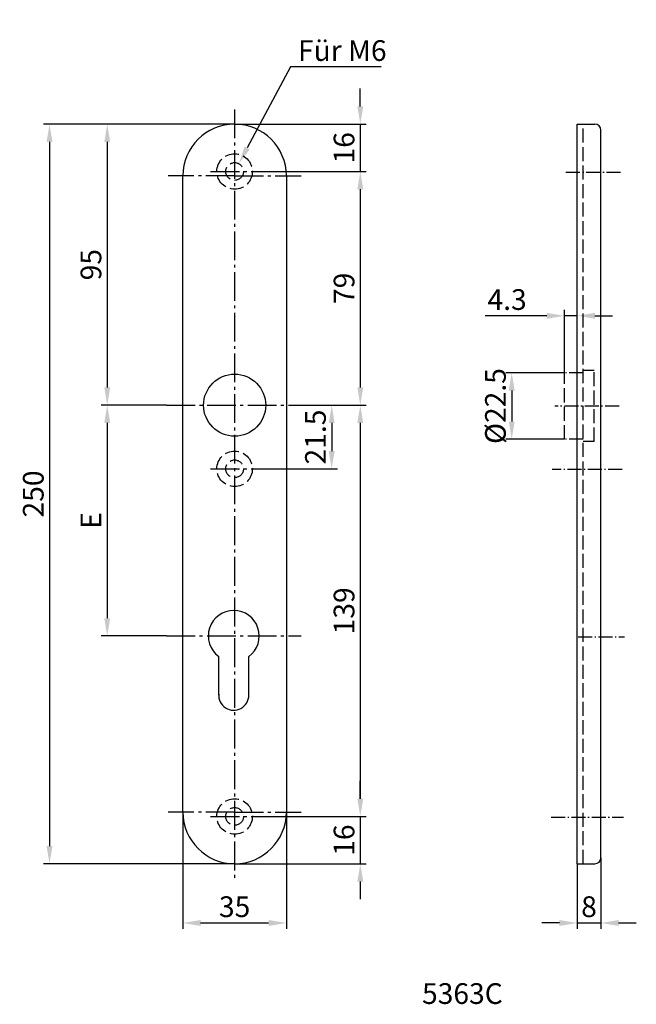
# Model space of a CAD drawing. Extents: x -146 to 62, y -118 to 215.
import ezdxf

# ---------------------------------------------------------------- set-up
doc = ezdxf.new("R2010")
doc.units = 0
doc.header["$PDMODE"] = 1
for name, pattern in [('GEN3', [6.25, 4.75, -1.5]), ('GEN7', [13.75, 9.75, -1.5, 1, -1.5]), ('GEN7A', [6.875, 4.75, -0.875, 0.375, -0.875])]:
    doc.linetypes.add(name, pattern=pattern)
doc.layers.get('DEFPOINTS').update_dxf_attribs({"linetype": 'CONTINUOUS'})
for name, color, linetype in [('1', 4, 'CONTINUOUS'), ('3', 6, 'GEN3'), ('5', 3, 'CONTINUOUS'), ('6', 2, 'CONTINUOUS'), ('7', 1, 'GEN7'), ('7A', 1, 'GEN7A')]:
    doc.layers.add(name, color=color, linetype=linetype)
doc.styles.get("Standard").update_dxf_attribs({"font": 'ISOCP'})
doc.dimstyles.new('GEN-ISO', dxfattribs={"dimtxt": 3.5, "dimasz": 3, "dimexe": 1, "dimexo": 0, "dimgap": 1, "dimtad": 1, "dimdec": 4, "dimdsep": 46, "dimtxsty": 'STANDARD', "dimcen": 0, "dimclrd": 256, "dimclre": 256, "dimclrt": 2, "dimadec": 0, "dimazin": 0, "dimtp": 0.1, "dimtm": 0.1, "dimtfac": 0.71, "dimtdec": 4, "dimtmove": 0, "dimatfit": 3, "dimfxl": 1, "dimtolj": 1, "dimtzin": 0, "dimarcsym": 0})
doc.dimstyles.new('GEN-ISO$0', dxfattribs={"dimtxt": 3.5, "dimasz": 3, "dimexe": 1, "dimexo": 0, "dimgap": 1, "dimtad": 1, "dimdec": 4, "dimdsep": 46, "dimtxsty": 'STANDARD', "dimcen": 0, "dimclrd": 256, "dimclre": 256, "dimclrt": 2, "dimadec": 0, "dimazin": 0, "dimtp": 0.1, "dimtm": 0.1, "dimtfac": 0.71, "dimtdec": 4, "dimtmove": 0, "dimatfit": 3, "dimfxl": 1, "dimtolj": 1, "dimtzin": 0, "dimarcsym": 0})
doc.dimstyles.new('GEN-ISO$3', dxfattribs={"dimtxt": 3.5, "dimasz": 3, "dimexe": 1, "dimexo": 0, "dimgap": 1, "dimtad": 1, "dimtoh": 1, "dimdec": 4, "dimdsep": 46, "dimtxsty": 'STANDARD', "dimcen": 0, "dimclrd": 256, "dimclre": 256, "dimclrt": 2, "dimadec": 0, "dimazin": 0, "dimtp": 0.1, "dimtm": 0.1, "dimtfac": 0.71, "dimtdec": 4, "dimtofl": 0, "dimtmove": 0, "dimatfit": 3, "dimfxl": 1, "dimtolj": 1, "dimtzin": 0, "dimarcsym": 0})

# ---------------------------------------------------------------- blocks, each defined once
blk = doc.blocks.new('*D31')
at = {"layer": '5', "lineweight": -2}
for p, q in [((-73.65, 179.59), (-138.24, 179.59)), ((-136.24, 173.59), (-136.24, -64.41)), ((-73.65, -70.41), (-138.24, -70.41))]:
    blk.add_line(p, q, dxfattribs=at)
at = {"layer": '5'}
for points in [[(-137.24, 173.59), (-135.24, 173.59), (-136.24, 179.59)], [(-137.24, -64.41), (-135.24, -64.41), (-136.24, -70.41)]]:
    blk.add_solid(points, dxfattribs=at)
at = {"layer": 'DEFPOINTS', "color": 0}
for p in [(-73.65, 179.59), (-136.24, -70.41), (-73.65, -70.41)]:
    blk.add_point(p, dxfattribs=at)
at = {"layer": '5', "color": 2, "insert": (-141.74, 54.59), "char_height": 7, "attachment_point": 5, "rotation": 90}
blk.add_mtext('\\A1;250', dxfattribs=at)
blk = doc.blocks.new('*D32')
at = {"layer": '5', "lineweight": -2}
for p, q in [((-73.65, 179.59), (-118.73, 179.59)), ((-116.73, 173.59), (-116.73, 90.59)), ((-96.73, 84.59), (-118.73, 84.59))]:
    blk.add_line(p, q, dxfattribs=at)
at = {"layer": '5'}
for points in [[(-117.73, 173.59), (-115.73, 173.59), (-116.73, 179.59)], [(-117.73, 90.59), (-115.73, 90.59), (-116.73, 84.59)]]:
    blk.add_solid(points, dxfattribs=at)
at = {"layer": 'DEFPOINTS', "color": 0}
for p in [(-73.65, 179.59), (-116.73, 84.59), (-96.73, 84.59)]:
    blk.add_point(p, dxfattribs=at)
at = {"layer": '5', "color": 2, "insert": (-122.23, 132.09), "char_height": 7, "attachment_point": 5, "rotation": 90}
blk.add_mtext('\\A1;95', dxfattribs=at)
blk = doc.blocks.new('*D33')
at = {"layer": '5', "lineweight": -2}
for p, q in [((-96.73, 84.59), (-118.73, 84.59)), ((-116.73, 78.59), (-116.73, 12.59)), ((-96.73, 6.59), (-118.73, 6.59))]:
    blk.add_line(p, q, dxfattribs=at)
at = {"layer": '5'}
for points in [[(-117.73, 78.59), (-115.73, 78.59), (-116.73, 84.59)], [(-117.73, 12.59), (-115.73, 12.59), (-116.73, 6.59)]]:
    blk.add_solid(points, dxfattribs=at)
at = {"layer": 'DEFPOINTS', "color": 0}
for p in [(-96.73, 84.59), (-116.73, 6.59), (-96.73, 6.59)]:
    blk.add_point(p, dxfattribs=at)
at = {"layer": '5', "color": 2, "insert": (-122.23, 45.59), "char_height": 7, "attachment_point": 5, "rotation": 90}
blk.add_mtext('\\A1;E', dxfattribs=at)
blk = doc.blocks.new('*D34')
at = {"layer": '5', "lineweight": -2}
for p, q in [((-91.15, -52.91), (-91.15, -92.41)), ((-56.15, -52.91), (-56.15, -92.41)), ((-85.15, -90.41), (-62.15, -90.41))]:
    blk.add_line(p, q, dxfattribs=at)
at = {"layer": '5'}
for points in [[(-85.15, -89.41), (-85.15, -91.41), (-91.15, -90.41)], [(-62.15, -89.41), (-62.15, -91.41), (-56.15, -90.41)]]:
    blk.add_solid(points, dxfattribs=at)
at = {"layer": 'DEFPOINTS', "color": 0}
for p in [(-91.15, -52.91), (-56.15, -52.91), (-56.15, -90.41)]:
    blk.add_point(p, dxfattribs=at)
at = {"layer": '5', "color": 2, "insert": (-73.65, -84.91), "char_height": 7, "attachment_point": 5}
blk.add_mtext('\\A1;35', dxfattribs=at)
blk = doc.blocks.new('*D35')
at = {"layer": '5', "lineweight": -2}
for p, q in [((-66.46, 163.59), (-29.15, 163.59)), ((-31.15, 157.59), (-31.15, 90.59)), ((-51.15, 84.59), (-29.15, 84.59))]:
    blk.add_line(p, q, dxfattribs=at)
at = {"layer": '5'}
for points in [[(-32.15, 157.59), (-30.15, 157.59), (-31.15, 163.59)], [(-32.15, 90.59), (-30.15, 90.59), (-31.15, 84.59)]]:
    blk.add_solid(points, dxfattribs=at)
at = {"layer": 'DEFPOINTS', "color": 0}
for p in [(-66.46, 163.59), (-51.15, 84.59), (-31.15, 84.59)]:
    blk.add_point(p, dxfattribs=at)
at = {"layer": '5', "color": 2, "insert": (-36.65, 124.09), "char_height": 7, "attachment_point": 5, "rotation": 90}
blk.add_mtext('\\A1;79', dxfattribs=at)
blk = doc.blocks.new('*D36')
at = {"layer": '5', "lineweight": -2}
for p, q in [((-31.15, 185.59), (-31.15, 191.59)), ((-73.65, 179.59), (-29.15, 179.59)), ((-31.15, 179.59), (-31.15, 163.59)), ((-66.46, 163.59), (-29.15, 163.59)), ((-31.15, 157.59), (-31.15, 151.59))]:
    blk.add_line(p, q, dxfattribs=at)
at = {"layer": '5'}
for points in [[(-32.15, 185.59), (-30.15, 185.59), (-31.15, 179.59)], [(-32.15, 157.59), (-30.15, 157.59), (-31.15, 163.59)]]:
    blk.add_solid(points, dxfattribs=at)
at = {"layer": 'DEFPOINTS', "color": 0}
for p in [(-73.65, 179.59), (-66.46, 163.59), (-31.15, 163.59)]:
    blk.add_point(p, dxfattribs=at)
at = {"layer": '5', "color": 2, "insert": (-36.65, 171.59), "char_height": 7, "attachment_point": 5, "rotation": 90}
blk.add_mtext('\\A1;16', dxfattribs=at)
blk = doc.blocks.new('*D37')
at = {"layer": '5', "lineweight": -2}
for p, q in [((-51.15, 84.59), (-38.82, 84.59)), ((-40.82, 78.59), (-40.82, 69.09)), ((-66.46, 63.09), (-38.82, 63.09))]:
    blk.add_line(p, q, dxfattribs=at)
at = {"layer": '5'}
for points in [[(-41.82, 78.59), (-39.82, 78.59), (-40.82, 84.59)], [(-41.82, 69.09), (-39.82, 69.09), (-40.82, 63.09)]]:
    blk.add_solid(points, dxfattribs=at)
at = {"layer": 'DEFPOINTS', "color": 0}
for p in [(-51.15, 84.59), (-66.46, 63.09), (-40.82, 63.09)]:
    blk.add_point(p, dxfattribs=at)
at = {"layer": '5', "color": 2, "insert": (-46.32, 73.84), "char_height": 7, "attachment_point": 5, "rotation": 90}
blk.add_mtext('\\A1;21.5', dxfattribs=at)
blk = doc.blocks.new('*D38')
at = {"layer": '5', "lineweight": -2}
for p, q in [((-51.15, 84.59), (-29.15, 84.59)), ((-31.15, 78.59), (-31.15, -48.41)), ((-66.46, -54.41), (-29.15, -54.41))]:
    blk.add_line(p, q, dxfattribs=at)
at = {"layer": '5'}
for points in [[(-32.15, 78.59), (-30.15, 78.59), (-31.15, 84.59)], [(-32.15, -48.41), (-30.15, -48.41), (-31.15, -54.41)]]:
    blk.add_solid(points, dxfattribs=at)
at = {"layer": 'DEFPOINTS', "color": 0}
for p in [(-51.15, 84.59), (-66.46, -54.41), (-31.15, -54.41)]:
    blk.add_point(p, dxfattribs=at)
at = {"layer": '5', "color": 2, "insert": (-36.65, 15.09), "char_height": 7, "attachment_point": 5, "rotation": 90}
blk.add_mtext('\\A1;139', dxfattribs=at)
blk = doc.blocks.new('*D39')
at = {"layer": '5', "lineweight": -2}
for p, q in [((-31.15, -48.41), (-31.15, -42.41)), ((-66.46, -54.41), (-29.15, -54.41)), ((-31.15, -54.41), (-31.15, -70.41)), ((-73.65, -70.41), (-29.15, -70.41)), ((-31.15, -76.41), (-31.15, -82.41))]:
    blk.add_line(p, q, dxfattribs=at)
at = {"layer": '5'}
for points in [[(-32.15, -48.41), (-30.15, -48.41), (-31.15, -54.41)], [(-32.15, -76.41), (-30.15, -76.41), (-31.15, -70.41)]]:
    blk.add_solid(points, dxfattribs=at)
at = {"layer": 'DEFPOINTS', "color": 0}
for p in [(-66.46, -54.41), (-73.65, -70.41), (-31.15, -70.41)]:
    blk.add_point(p, dxfattribs=at)
at = {"layer": '5', "color": 2, "insert": (-36.65, -62.41), "char_height": 7, "attachment_point": 5, "rotation": 90}
blk.add_mtext('\\A1;16', dxfattribs=at)
blk = doc.blocks.new('*D40')
at = {"layer": '5', "lineweight": -2}
for p, q in [((37.88, 95.56), (18.05, 95.56)), ((20.05, 89.56), (20.05, 79.06)), ((37.88, 73.06), (18.05, 73.06))]:
    blk.add_line(p, q, dxfattribs=at)
at = {"layer": '5'}
for points in [[(19.05, 89.56), (21.05, 89.56), (20.05, 95.56)], [(19.05, 79.06), (21.05, 79.06), (20.05, 73.06)]]:
    blk.add_solid(points, dxfattribs=at)
at = {"layer": 'DEFPOINTS', "color": 0}
for p in [(37.88, 95.56), (20.05, 73.06), (37.88, 73.06)]:
    blk.add_point(p, dxfattribs=at)
at = {"layer": '5', "color": 2, "insert": (14.54, 84.31), "char_height": 7, "attachment_point": 5, "rotation": 90}
blk.add_mtext('\\A1;%%c22.5', dxfattribs=at)
blk = doc.blocks.new('*D41')
at = {"layer": '5', "lineweight": -2}
for p, q in [((37.88, 95.56), (37.88, 116.8)), ((42.18, 95.56), (42.18, 116.8)), ((31.88, 114.8), (11.09, 114.8)), ((42.18, 114.8), (37.88, 114.8)), ((48.18, 114.8), (54.18, 114.8))]:
    blk.add_line(p, q, dxfattribs=at)
at = {"layer": '5'}
for points in [[(31.88, 115.8), (31.88, 113.8), (37.88, 114.8)], [(48.18, 115.8), (48.18, 113.8), (42.18, 114.8)]]:
    blk.add_solid(points, dxfattribs=at)
at = {"layer": 'DEFPOINTS', "color": 0}
for p in [(42.18, 114.8), (37.88, 95.56), (42.18, 95.56)]:
    blk.add_point(p, dxfattribs=at)
at = {"layer": '5', "color": 2, "insert": (18.49, 120.3), "char_height": 7, "attachment_point": 5}
blk.add_mtext('\\A1;4.3', dxfattribs=at)
blk = doc.blocks.new('*D42')
at = {"layer": '5', "lineweight": -2}
for p, q in [((50.18, -68.41), (50.18, -92.41)), ((42.18, -70.41), (42.18, -92.41)), ((36.18, -90.41), (30.18, -90.41)), ((42.18, -90.41), (50.18, -90.41)), ((56.18, -90.41), (62.18, -90.41))]:
    blk.add_line(p, q, dxfattribs=at)
at = {"layer": '5'}
for points in [[(36.18, -89.41), (36.18, -91.41), (42.18, -90.41)], [(56.18, -89.41), (56.18, -91.41), (50.18, -90.41)]]:
    blk.add_solid(points, dxfattribs=at)
at = {"layer": 'DEFPOINTS', "color": 0}
for p in [(50.18, -68.41), (42.18, -70.41), (50.18, -90.41)]:
    blk.add_point(p, dxfattribs=at)
at = {"layer": '5', "color": 2, "insert": (46.18, -84.91), "char_height": 7, "attachment_point": 5}
blk.add_mtext('\\A1;8', dxfattribs=at)
blk = doc.blocks.new('*D43')
at = {"layer": '5', "lineweight": -2}
for p, q in [((-54.81, 198.96), (-69.42, 171.53)), ((-24.12, 198.96), (-54.81, 198.96))]:
    blk.add_line(p, q, dxfattribs=at)
at = {"layer": '5'}
blk.add_solid([(-70.3, 172), (-68.53, 171.06), (-72.24, 166.24)], dxfattribs=at)
at = {"layer": 'DEFPOINTS', "color": 0}
for p in [(-72.24, 166.24), (-75.06, 160.94)]:
    blk.add_point(p, dxfattribs=at)
at = {"layer": '5', "color": 2, "insert": (-37.24, 204.46), "char_height": 7, "attachment_point": 5}
blk.add_mtext('\\A1;Für M6', dxfattribs=at)

msp = doc.modelspace()

# ---------------------------------------------------------------- linework, layer by layer
at = {"layer": '1'}
for p, q in [((42.18296, -70.40969), (42.18296, 179.5903)), ((42.18296, 179.5903), (48.18296, 179.5903)), ((50.18296, -68.40969), (50.18296, 177.5903)), ((-91.14728, -52.9097), (-91.14728, 162.0903)), ((-56.14728, 162.0903), (-56.14728, -52.9097)), ((-79.03821, -13.4097), (-79.03821, -0.33428)), ((-68.83821, -13.4097), (-68.83821, -0.33428)), ((42.18296, -70.40969), (48.18296, -70.40969))]:
    msp.add_line(p, q, dxfattribs=at)
msp.add_circle((-73.64728, 84.5903), 10.5, dxfattribs=at)
for centre, radius, start, end in [((-73.64728, 162.0903), 17.5, 0, 180), ((48.18296, 177.5903), 2, 0, 90), ((-73.93821, 6.5903), 8.6, 306.371872, 233.628174), ((-73.93821, -13.40971), 5.1, 175.7, 0.000046), ((-73.64728, -52.9097), 17.5, 180, 0), ((48.18296, -68.40969), 2, 270, 0)]:
    msp.add_arc(centre, radius, start, end, dxfattribs=at)
at = {"layer": '3'}
for p, q in [((44.18296, -70.40969), (44.18296, 179.5903)), ((37.88296, 73.05686), (37.88296, 95.55686)), ((47.88296, 96.3403), (44.18296, 96.3403)), ((47.88296, 72.27342), (47.88296, 96.3403)), ((47.88296, 72.27342), (44.18296, 72.27342))]:
    msp.add_line(p, q, dxfattribs=at)
at = {"layer": '3', "linetype": 'GEN7A'}
for p, q in [((44.18296, 95.55686), (37.88296, 95.55686)), ((44.18296, 73.05686), (37.88296, 73.05686))]:
    msp.add_line(p, q, dxfattribs=at)
at = {"layer": '3'}
for centre, radius in [((-73.64728, 163.5903), 6), ((-73.64728, 163.5903), 3), ((-73.64728, 63.0903), 6), ((-73.64728, 63.0903), 3), ((-73.64728, -54.4097), 6), ((-73.64728, -54.4097), 3)]:
    msp.add_circle(centre, radius, dxfattribs=at)
at = {"layer": '7'}
for p, q in [((-73.64728, 184.5903), (-73.64728, -75.4097)), ((-81.78237, 163.5903), (-66.46483, 163.5903)), ((-73.64728, 162.0903), (-96.14728, 162.0903)), ((-73.64728, 162.0903), (-51.14728, 162.0903)), ((-96.72913, 84.5903), (-51.14728, 84.5903)), ((-81.78237, 63.0903), (-66.46483, 63.0903)), ((-96.72913, 6.5903), (-51.14728, 6.5903)), ((-73.64728, -52.9097), (-96.14728, -52.9097)), ((-73.64728, -52.9097), (-51.14728, -52.9097)), ((-81.78237, -54.4097), (-66.46483, -54.4097))]:
    msp.add_line(p, q, dxfattribs=at)
at = {"layer": '7', "linetype": 'GEN7A'}
for p, q in [((38.38707, 163.30686), (57.41429, 163.30686)), ((56.34928, 84.30686), (34.65686, 84.30686)), ((42.53167, 6.30685), (58.21658, 6.30685)), ((33.34357, -54.69316), (57.79729, -54.69316))]:
    msp.add_line(p, q, dxfattribs=at)
at = {"layer": '7A'}
msp.add_line((57.41429, 62.80686), (33.75156, 62.80686), dxfattribs=at)

# ---------------------------------------------------------------- texts
at = {"layer": '6'}
msp.add_text('5363C', height=7, dxfattribs=at).set_placement((-10.27804, -117.77885))

# ---------------------------------------------------------------- dimensions: what is measured, and where the dimension line sits
at = {"layer": '5'}
dim = msp.add_diameter_dim_2p(p1=(-75.05748, 160.9424), p2=(-72.23708, 166.23819), text='Für M<>', dimstyle='GEN-ISO$3', override={"dimscale": 2, "dimpost": '<>'}, dxfattribs=at)
dim.commit()
dim.dimension.update_dxf_attribs({"geometry": '*D43', "text_midpoint": (-37.2389, 198.95574), "dimtype": 163})
for base, p1, p2, angle, dimstyle, picture, middle in [((-31.14728, 163.5903), (-73.64728, 179.5903), (-66.46483, 163.5903), 90, 'GEN-ISO', '*D36', (-36.64728, 171.5903)), ((-136.24213, -70.4097), (-73.64728, 179.5903), (-73.64728, -70.4097), 90, 'GEN-ISO', '*D31', (-141.74282, 54.5903)), ((-116.72913, 84.5903), (-73.64728, 179.5903), (-96.72913, 84.5903), 90, 'GEN-ISO', '*D32', (-122.22913, 132.0903)), ((-31.14728, 84.5903), (-66.46483, 163.5903), (-51.14728, 84.5903), 90, 'GEN-ISO', '*D35', (-36.64728, 124.0903)), ((-40.82142, 63.0903), (-51.14728, 84.5903), (-66.46483, 63.0903), 90, 'GEN-ISO', '*D37', (-46.3221, 73.8403)), ((-31.14728, -54.4097), (-51.14728, 84.5903), (-66.46483, -54.4097), 90, 'GEN-ISO', '*D38', (-36.64728, 15.0903)), ((-31.14728, -70.4097), (-66.46483, -54.4097), (-73.64728, -70.4097), 90, 'GEN-ISO', '*D39', (-36.64728, -62.4097)), ((-56.14728, -90.4097), (-91.14728, -52.9097), (-56.14728, -52.9097), 0, 'GEN-ISO', '*D34', (-73.64728, -84.9097)), ((50.18296, -90.40969), (42.18296, -70.40969), (50.18296, -68.40969), 0, 'GEN-ISO$0', '*D42', (46.18296, -84.90969))]:
    dim = msp.add_linear_dim(base=base, p1=p1, p2=p2, angle=angle, dimstyle=dimstyle, override={"dimscale": 2}, dxfattribs=at)
    dim.commit()
    dim.dimension.update_dxf_attribs({"geometry": picture, "text_midpoint": middle})
dim = msp.add_linear_dim(base=(42.18296, 114.80102), p1=(37.88296, 95.55686), p2=(42.18296, 95.55686), dimstyle='GEN-ISO$0', override={"dimscale": 2}, dxfattribs=at)
dim.commit()
dim.dimension.update_dxf_attribs({"geometry": '*D41', "text_midpoint": (18.48798, 114.80102), "dimtype": 160})
dim = msp.add_linear_dim(base=(20.04517, 73.05686), p1=(37.88296, 95.55686), p2=(37.88296, 73.05686), angle=90, text='%%c<>', dimstyle='GEN-ISO$0', override={"dimscale": 2}, dxfattribs=at)
dim.commit()
dim.dimension.update_dxf_attribs({"geometry": '*D40', "text_midpoint": (20.04517, 84.30686), "dimtype": 160})
dim = msp.add_linear_dim(base=(-116.72913, 6.5903), p1=(-96.72913, 84.5903), p2=(-96.72913, 6.5903), angle=90, text='E', dimstyle='GEN-ISO', override={"dimscale": 2}, dxfattribs=at)
dim.commit()
dim.dimension.update_dxf_attribs({"geometry": '*D33', "text_midpoint": (-122.22913, 45.5903)})

doc.saveas('drawing.dxf')
